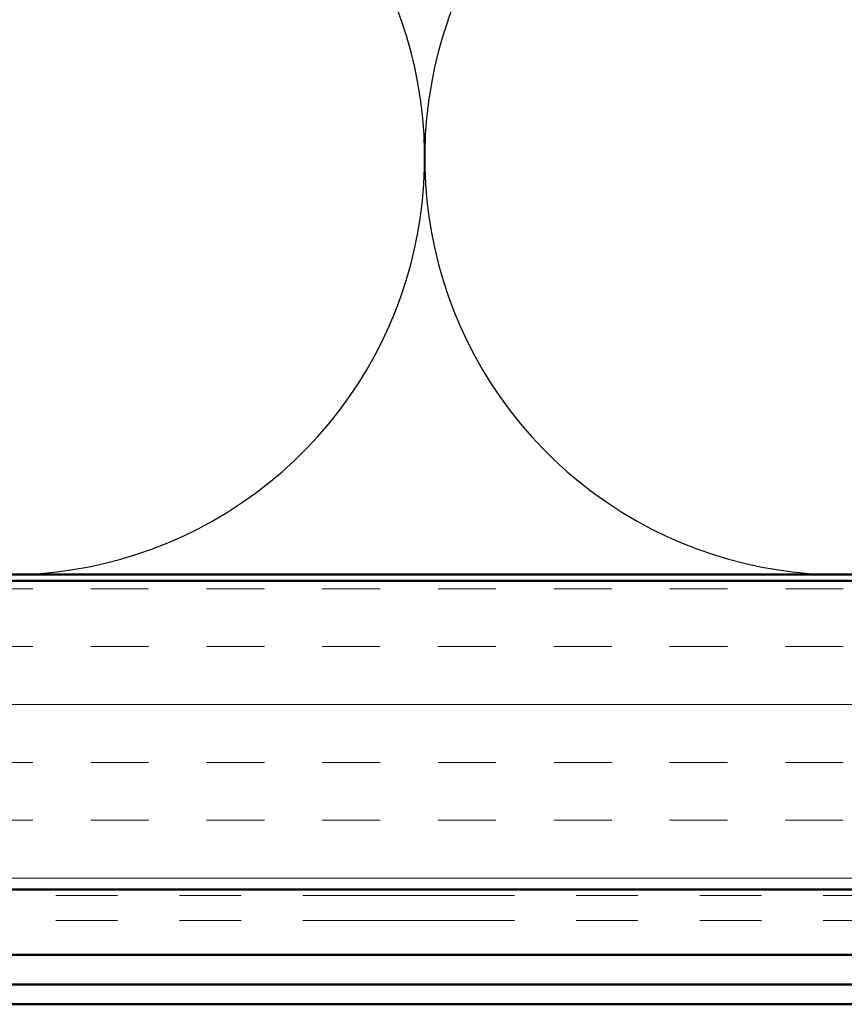
# Model space of a CAD drawing. Units: inches. Extents: x 0.6 to 33.6, y 0.6 to 21.4.
# Drawn here: x 3.4 to 4.8, y 4.9 to 6.5 of the extents above; entities that cross this region are included whole.
import ezdxf

# ---------------------------------------------------------------- set-up
doc = ezdxf.new("R2010")
doc.units = ezdxf.units.IN
doc.header["$LTSCALE"] = 2
doc.header["$MEASUREMENT"] = 0
doc.linetypes.add('DOUBLE_DASH_CHAIN', pattern=[1.2403, 0.6614, -0.0827, 0.1654, -0.0827, 0.1654, -0.0827])
for name, color, linetype, lineweight in [('Hatch (ANSI)', 7, 'Continuous', 18), ('Sketch Geometry (ANSI)', 7, 'Continuous', 25), ('Visible (ANSI)', 7, 'Continuous', 50)]:
    doc.layers.add(name, color=color, linetype=linetype, lineweight=lineweight)

msp = doc.modelspace()

# ---------------------------------------------------------------- hatches: boundary and pattern name
at = {"layer": 'Hatch (ANSI)', "true_color": 0x804000}
h = msp.add_hatch(dxfattribs=at)
h.set_pattern_fill('INSUL', color=36, scale=0.75, style=0)
h.paths.add_polyline_path([(1.37804, 5.0443), (11.83347, 5.0443), (11.83347, 5.5443), (1.37804, 5.5443)])

# ---------------------------------------------------------------- linework, layer by layer
at = {"layer": 'Sketch Geometry (ANSI)', "color": 150, "true_color": 0x0080ff}
for p, q in [((4.06525, 6.45322), (3.4667, 8.15538)), ((4.1417, 6.45322), (4.74025, 8.15538))]:
    msp.add_line(p, q, dxfattribs=at)
for centre in [(3.42847, 6.2293), (4.77847, 6.2293)]:
    msp.add_arc(centre, 0.675, 160.6261, 19.3739, dxfattribs=at)
at = {"layer": 'Visible (ANSI)', "color": 150, "true_color": 0x0080ff}
msp.add_line((6.80347, 5.5543), (1.37804, 5.5543), dxfattribs=at)
at = {"layer": 'Visible (ANSI)', "color": 36, "true_color": 0x804000}
for p, q in [((1.37804, 5.5443), (11.83347, 5.5443)), ((12.33347, 5.0443), (1.37804, 5.0443))]:
    msp.add_line(p, q, dxfattribs=at)
at = {"layer": 'Visible (ANSI)', "color": 30, "linetype": 'DOUBLE_DASH_CHAIN', "lineweight": 18, "ltscale": 0.25908, "true_color": 0xff8000}
for p, q in [((1.37804, 5.0343), (12.30347, 5.0343)), ((1.37804, 4.9943), (12.30347, 4.9943))]:
    msp.add_line(p, q, dxfattribs=at)
at = {"layer": 'Visible (ANSI)', "color": 5, "true_color": 0x0000ff}
for p, q in [((1.37804, 4.9384), (4.84596, 4.9384)), ((1.37804, 4.8903), (11.14647, 4.8903)), ((11.14647, 4.8583), (1.37804, 4.8583))]:
    msp.add_line(p, q, dxfattribs=at)

doc.saveas('drawing.dxf')
